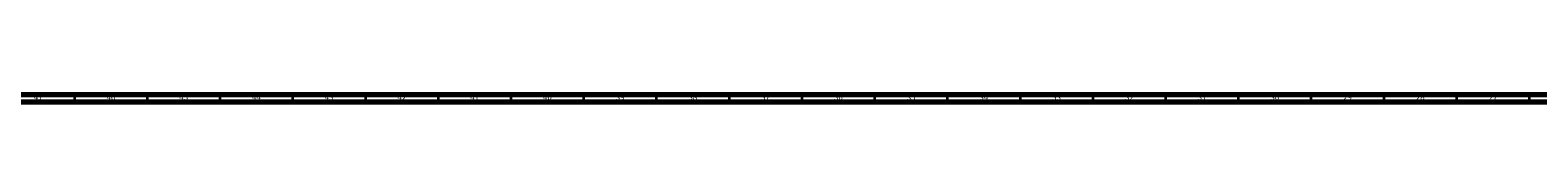
# Model space of a CAD drawing. Units: millimetres. Extents: x 3 to 4997, y 5 to 4995.
# Drawn here: x 2669 to 3706, y 4990 to 4995 of the extents above; entities that cross this region are included whole.
import ezdxf

# ---------------------------------------------------------------- set-up
doc = ezdxf.new("R2010")
doc.units = ezdxf.units.MM
doc.styles.add('SLDTEXTSTYLE0', font='TXT', dxfattribs={"width": 0.75})

msp = doc.modelspace()

# ---------------------------------------------------------------- linework, layer by layer
at = {"color": 7, "linetype": 'Continuous', "lineweight": 70}
for p, q in [((5, 4995), (4995, 4995)), ((10, 4990), (4990, 4990))]:
    msp.add_line(p, q, dxfattribs=at)
at = {"color": 7, "linetype": 'Continuous', "lineweight": 35}
for p, q in [((2700, 4990), (2700, 4995)), ((2750, 4990), (2750, 4995)), ((2800, 4990), (2800, 4995)), ((2850, 4990), (2850, 4995)), ((2900, 4990), (2900, 4995)), ((2950, 4990), (2950, 4995)), ((3000, 4990), (3000, 4995)), ((3050, 4990), (3050, 4995)), ((3100, 4990), (3100, 4995)), ((3150, 4990), (3150, 4995)), ((3200, 4990), (3200, 4995)), ((3250, 4990), (3250, 4995)), ((3300, 4990), (3300, 4995)), ((3350, 4990), (3350, 4995)), ((3400, 4990), (3400, 4995)), ((3450, 4990), (3450, 4995)), ((3500, 4990), (3500, 4995)), ((3550, 4990), (3550, 4995)), ((3600, 4990), (3600, 4995)), ((3650, 4990), (3650, 4995)), ((3700, 4990), (3700, 4995))]:
    msp.add_line(p, q, dxfattribs=at)

# ---------------------------------------------------------------- texts
at = {"color": 7, "linetype": 'Continuous', "lineweight": 0, "char_height": 3.97, "attachment_point": 2, "style": 'SLDTEXTSTYLE0'}
for s, insert in [('46', (2724.9, 4995.1)), ('43', (2874.9, 4995.1)), ('42', (2924.9, 4995.1)), ('40', (3024.9, 4995.1)), ('39', (3074.9, 4995.1)), ('38', (3124.9, 4995.1)), ('37', (3174.9, 4995.1)), ('36', (3224.9, 4995.1)), ('35', (3274.9, 4995.1)), ('34', (3324.9, 4995.1)), ('33', (3374.9, 4995.1)), ('32', (3424.9, 4995.1)), ('31', (3474.9, 4995.1)), ('30', (3524.9, 4995.1)), ('29', (3574.9, 4995.1)), ('28', (3624.9, 4995.1)), ('27', (3674.9, 4995.1)), ('47', (2674.9, 4995.1)), ('45', (2774.9, 4995.1)), ('44', (2824.9, 4995.1)), ('41', (2974.9, 4995.1))]:
    msp.add_mtext(s, dxfattribs=dict(at, insert=insert))

doc.saveas('drawing.dxf')
